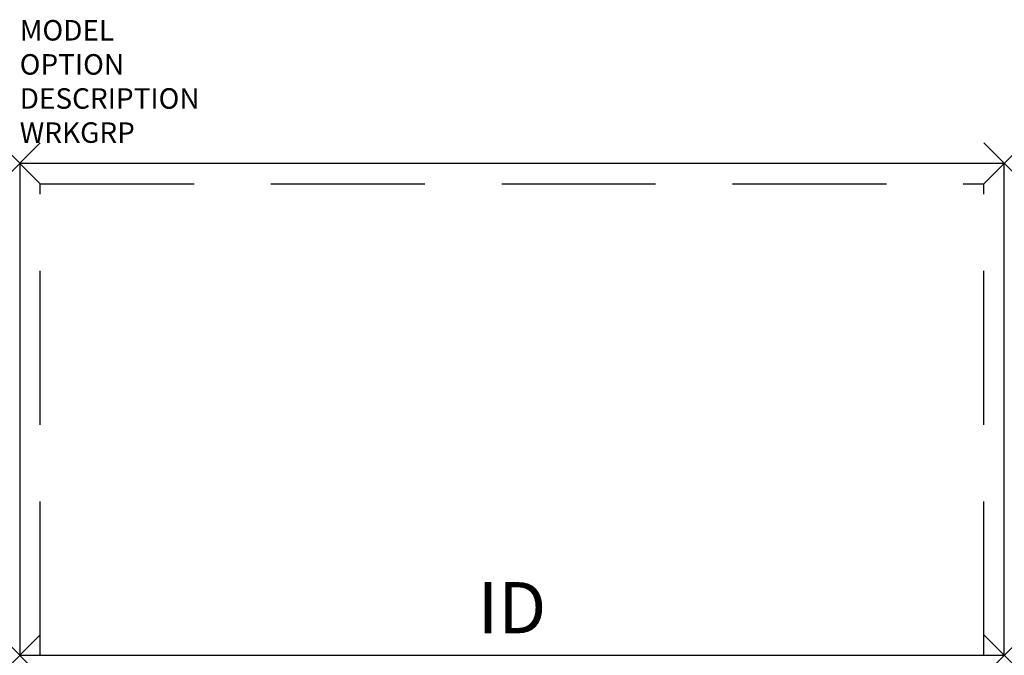
# Model space of a CAD drawing. Units: inches. Extents: x 0 to 48, y -24 to 7.
import ezdxf
from ezdxf.enums import TextEntityAlignment as Align

# ---------------------------------------------------------------- set-up
doc = ezdxf.new("R2010")
doc.units = ezdxf.units.IN
doc.header["$LTSCALE"] = 30
doc.header["$MEASUREMENT"] = 0
doc.header["$PDMODE"] = 3
doc.linetypes.add('HIDDEN', pattern=[0.375, 0.25, -0.125])
doc.layers.add('AFUFR-P', color=2, linetype='Continuous')
doc.layers.add('AFUFR-P-TN', color=7, linetype='Continuous')

msp = doc.modelspace()

# ---------------------------------------------------------------- linework, layer by layer
at = {"layer": 'AFUFR-P', "color": 3}
for p, q in [((0, 0), (0, -24)), ((48, 0), (0, 0)), ((48, -24), (48, 0)), ((0, -24), (48, -24))]:
    msp.add_line(p, q, dxfattribs=at)
at = {"layer": 'AFUFR-P', "color": 9, "linetype": 'HIDDEN'}
for p, q in [((1, -1), (47, -1)), ((1, -24), (1, -1))]:
    msp.add_line(p, q, dxfattribs=at)
at = {"layer": 'AFUFR-P', "color": 3, "linetype": 'HIDDEN'}
msp.add_line((47, -24), (47, -1), dxfattribs=at)
at = {"layer": 'AFUFR-P', "color": 3}
for p in [(0, 0), (48, 0), (0, -24), (48, -24)]:
    msp.add_point(p, dxfattribs=at)

# ---------------------------------------------------------------- texts
at = {"layer": 'AFUFR-P', "color": 7, "flags": 9}
for tag, p, s in [('MODEL', (0, 5.991), 'CIDD2448!!PNG      20'), ('OPTION', (0, 4.327), ''), ('DESCRIPTION', (0, 2.664), 'DESK 24x48'), ('WRKGRP', (0, 1), '')]:
    msp.add_attdef(tag, p, s, height=1, dxfattribs=at)
at = {"layer": 'AFUFR-P-TN', "flags": 8}
msp.add_attdef('ID', text='', height=2.5, dxfattribs=at).set_placement((24, -22), align=Align.MIDDLE)

doc.saveas('drawing.dxf')
